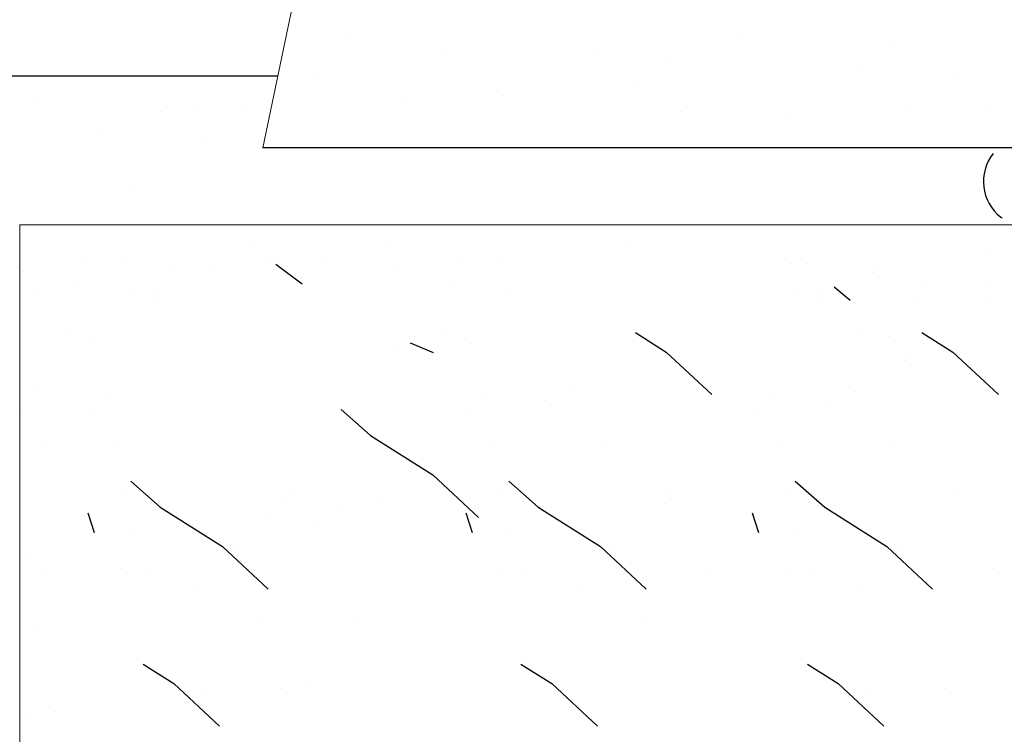
# Model space of a CAD drawing. Units: inches. Extents: x 0 to 344, y 98 to 514.
# Drawn here: x 182 to 215, y 217 to 241 of the extents above; entities that cross this region are included whole.
import ezdxf

# ---------------------------------------------------------------- set-up
doc = ezdxf.new("R2010")
doc.units = ezdxf.units.IN
doc.header["$MEASUREMENT"] = 0
doc.layers.add('BASE-OTHER', color=7, linetype='Continuous')
doc.layers.add('CDATEXT', color=7, linetype='Continuous')

# ---------------------------------------------------------------- blocks, each defined once
blk = doc.blocks.new('block 12')
at = {"layer": 'CDATEXT', "color": 250, "lineweight": 25}
blk.add_lwpolyline([(228.75, 233.57), (203.246, 248.812)], dxfattribs=at)
blk = doc.blocks.new('block 65')
at = {"layer": 'BASE-OTHER', "color": 250, "lineweight": 25}
blk.add_open_spline([(215.018, 236.454), (214.492, 235.788), (214.605, 234.822), (215.271, 234.296), (215.284, 234.286), (215.298, 234.276), (215.311, 234.266)], degree=3, knots=[0, 0, 0, 0, 1, 1, 1, 2, 2, 2, 2], dxfattribs=at)
blk = doc.blocks.new('block 156')
at = {"layer": 'BASE-OTHER', "lineweight": 0}
blk.add_lwpolyline([(183.952, 232.072), (183.952, 232.072)], dxfattribs=at)
blk = doc.blocks.new('block 157')
at = {"layer": 'BASE-OTHER', "lineweight": 0}
blk.add_lwpolyline([(185.521, 232.773), (185.521, 232.773)], dxfattribs=at)
blk = doc.blocks.new('block 158')
at = {"layer": 'BASE-OTHER', "lineweight": 0}
blk.add_lwpolyline([(184.312, 232.883), (184.312, 232.883)], dxfattribs=at)
blk = doc.blocks.new('block 159')
at = {"layer": 'BASE-OTHER', "lineweight": 0}
blk.add_lwpolyline([(184.604, 230.025), (184.604, 230.025)], dxfattribs=at)
blk = doc.blocks.new('block 160')
at = {"layer": 'BASE-OTHER', "lineweight": 0}
blk.add_lwpolyline([(185.407, 226.677), (185.407, 226.677)], dxfattribs=at)
blk = doc.blocks.new('block 161')
at = {"layer": 'BASE-OTHER', "lineweight": 0}
blk.add_lwpolyline([(185.828, 223.6), (185.828, 223.6)], dxfattribs=at)
blk = doc.blocks.new('block 162')
at = {"layer": 'BASE-OTHER', "lineweight": 0}
blk.add_lwpolyline([(183.681, 230.379), (183.681, 230.379)], dxfattribs=at)
blk = doc.blocks.new('block 163')
at = {"layer": 'BASE-OTHER', "lineweight": 0}
blk.add_lwpolyline([(191.193, 225.058), (191.193, 225.058)], dxfattribs=at)
blk = doc.blocks.new('block 164')
at = {"layer": 'BASE-OTHER', "lineweight": 0}
blk.add_lwpolyline([(188.636, 232.678), (188.636, 232.678)], dxfattribs=at)
blk = doc.blocks.new('block 165')
at = {"layer": 'BASE-OTHER', "lineweight": 0}
blk.add_lwpolyline([(184.522, 227.616), (184.522, 227.616)], dxfattribs=at)
blk = doc.blocks.new('block 166')
at = {"layer": 'BASE-OTHER', "lineweight": 0}
blk.add_lwpolyline([(188.348, 218.288), (188.348, 218.288)], dxfattribs=at)
blk = doc.blocks.new('block 167')
at = {"layer": 'BASE-OTHER', "lineweight": 0}
blk.add_lwpolyline([(188.187, 221.678), (188.187, 221.678)], dxfattribs=at)
blk = doc.blocks.new('block 168')
at = {"layer": 'BASE-OTHER', "lineweight": 0}
blk.add_lwpolyline([(186.417, 222.25), (186.417, 222.25)], dxfattribs=at)
blk = doc.blocks.new('block 169')
at = {"layer": 'BASE-OTHER', "lineweight": 0}
blk.add_lwpolyline([(185.658, 225.013), (185.658, 225.013)], dxfattribs=at)
blk = doc.blocks.new('block 170')
at = {"layer": 'BASE-OTHER', "lineweight": 0}
blk.add_lwpolyline([(185.032, 228.295), (185.032, 228.295)], dxfattribs=at)
blk = doc.blocks.new('block 171')
at = {"layer": 'BASE-OTHER', "lineweight": 0}
blk.add_lwpolyline([(185.81, 231.685), (185.81, 231.685)], dxfattribs=at)
blk = doc.blocks.new('block 172')
at = {"layer": 'BASE-OTHER', "lineweight": 0}
blk.add_lwpolyline([(187.233, 232.658), (187.233, 232.658)], dxfattribs=at)
blk = doc.blocks.new('block 173')
at = {"layer": 'BASE-OTHER', "lineweight": 0}
blk.add_lwpolyline([(186.617, 231.483), (186.617, 231.483)], dxfattribs=at)
blk = doc.blocks.new('block 174')
at = {"layer": 'BASE-OTHER', "lineweight": 0}
blk.add_lwpolyline([(189.921, 233.274), (189.921, 233.274)], dxfattribs=at)
blk = doc.blocks.new('block 175')
at = {"layer": 'BASE-OTHER', "lineweight": 0}
blk.add_lwpolyline([(189.36, 223.231), (189.36, 223.231)], dxfattribs=at)
blk = doc.blocks.new('block 176')
at = {"layer": 'BASE-OTHER', "lineweight": 0}
blk.add_lwpolyline([(186.333, 224.681), (186.333, 224.681)], dxfattribs=at)
blk = doc.blocks.new('block 177')
at = {"layer": 'BASE-OTHER', "lineweight": 0}
blk.add_lwpolyline([(186.737, 231.881), (186.737, 231.881)], dxfattribs=at)
blk = doc.blocks.new('block 178')
at = {"layer": 'BASE-OTHER', "lineweight": 0}
blk.add_lwpolyline([(183.327, 217.594), (183.327, 217.594)], dxfattribs=at)
blk = doc.blocks.new('block 182')
at = {"layer": 'BASE-OTHER', "color": 250, "lineweight": 25}
blk.add_lwpolyline([(184.409, 224.302), (184.627, 223.639)], dxfattribs=at)
blk = doc.blocks.new('block 183')
at = {"layer": 'BASE-OTHER', "color": 250, "lineweight": 25}
blk.add_lwpolyline([(185.866, 225.372), (186.861, 224.491), (188.964, 223.165), (190.508, 221.725)], dxfattribs=at)
blk = doc.blocks.new('block 188')
at = {"layer": 'BASE-OTHER', "lineweight": 0}
blk.add_lwpolyline([(185.525, 222.407), (185.525, 222.407)], dxfattribs=at)
blk = doc.blocks.new('block 189')
at = {"layer": 'BASE-OTHER', "lineweight": 0}
blk.add_lwpolyline([(190.916, 218.361), (190.916, 218.361)], dxfattribs=at)
blk = doc.blocks.new('block 192')
at = {"layer": 'BASE-OTHER', "color": 250, "lineweight": 25}
blk.add_lwpolyline([(186.276, 219.187), (187.317, 218.53), (188.861, 217.09)], dxfattribs=at)
blk = doc.blocks.new('block 206')
at = {"layer": 'BASE-OTHER', "lineweight": 0}
blk.add_lwpolyline([(190.351, 220.631), (190.351, 220.631)], dxfattribs=at)
blk = doc.blocks.new('block 207')
at = {"layer": 'BASE-OTHER', "lineweight": 0}
blk.add_lwpolyline([(191.14, 224.609), (191.14, 224.609)], dxfattribs=at)
blk = doc.blocks.new('block 239')
at = {"layer": 'BASE-OTHER', "lineweight": 0}
blk.add_lwpolyline([(188.223, 236.845), (188.223, 236.845)], dxfattribs=at)
blk = doc.blocks.new('block 242')
at = {"layer": 'BASE-OTHER', "lineweight": 0}
blk.add_lwpolyline([(189.648, 238.066), (189.648, 238.066)], dxfattribs=at)
blk = doc.blocks.new('block 243')
at = {"layer": 'BASE-OTHER', "lineweight": 0}
blk.add_lwpolyline([(188.11, 238.066), (188.11, 238.066)], dxfattribs=at)
blk = doc.blocks.new('block 247')
at = {"layer": 'BASE-OTHER', "color": 250, "lineweight": 25}
blk.add_lwpolyline([(190.837, 239.062), (145.202, 239.062)], dxfattribs=at)
blk = doc.blocks.new('block 255')
at = {"layer": 'BASE-OTHER', "lineweight": 0}
blk.add_lwpolyline([(192.136, 239.197), (192.136, 239.197)], dxfattribs=at)
blk = doc.blocks.new('block 256')
at = {"layer": 'BASE-OTHER', "lineweight": 0}
blk.add_lwpolyline([(193.29, 240.351), (193.29, 240.351)], dxfattribs=at)
blk = doc.blocks.new('block 257')
at = {"layer": 'BASE-OTHER', "lineweight": 0}
blk.add_lwpolyline([(196.412, 239.831), (196.412, 239.831)], dxfattribs=at)
blk = doc.blocks.new('block 259')
at = {"layer": 'BASE-OTHER', "lineweight": 0}
blk.add_lwpolyline([(202.881, 238.926), (202.881, 238.926)], dxfattribs=at)
blk = doc.blocks.new('block 260')
at = {"layer": 'BASE-OTHER', "lineweight": 0}
blk.add_lwpolyline([(206.523, 240.487), (206.523, 240.487)], dxfattribs=at)
blk = doc.blocks.new('block 261')
at = {"layer": 'BASE-OTHER', "lineweight": 0}
blk.add_lwpolyline([(204.442, 237.885), (204.442, 237.885)], dxfattribs=at)
blk = doc.blocks.new('block 262')
at = {"layer": 'BASE-OTHER', "lineweight": 0}
blk.add_lwpolyline([(208.197, 237.637), (208.197, 237.637)], dxfattribs=at)
blk = doc.blocks.new('block 263')
at = {"layer": 'BASE-OTHER', "lineweight": 0}
blk.add_lwpolyline([(211.703, 240.215), (211.703, 240.215)], dxfattribs=at)
blk = doc.blocks.new('block 264')
at = {"layer": 'BASE-OTHER', "lineweight": 0}
blk.add_lwpolyline([(212.088, 238.021), (212.088, 238.021)], dxfattribs=at)
blk = doc.blocks.new('block 265')
at = {"layer": 'BASE-OTHER', "lineweight": 0}
blk.add_lwpolyline([(214.938, 237.885), (214.938, 237.885)], dxfattribs=at)
blk = doc.blocks.new('block 266')
at = {"layer": 'BASE-OTHER', "lineweight": 0}
blk.add_lwpolyline([(213.762, 239.062), (213.762, 239.062)], dxfattribs=at)
blk = doc.blocks.new('block 267')
at = {"layer": 'BASE-OTHER', "lineweight": 0}
blk.add_lwpolyline([(210.527, 239.31), (210.527, 239.31)], dxfattribs=at)
blk = doc.blocks.new('block 268')
at = {"layer": 'BASE-OTHER', "lineweight": 0}
blk.add_lwpolyline([(203.922, 239.582), (203.922, 239.582)], dxfattribs=at)
blk = doc.blocks.new('block 269')
at = {"layer": 'BASE-OTHER', "lineweight": 0}
blk.add_lwpolyline([(195.122, 238.293), (195.122, 238.293)], dxfattribs=at)
blk = doc.blocks.new('block 270')
at = {"layer": 'BASE-OTHER', "lineweight": 0}
blk.add_lwpolyline([(198.47, 238.406), (198.47, 238.406)], dxfattribs=at)
blk = doc.blocks.new('block 271')
at = {"layer": 'BASE-OTHER', "lineweight": 0}
blk.add_lwpolyline([(201.592, 239.966), (201.592, 239.966)], dxfattribs=at)
blk = doc.blocks.new('block 695')
at = {"layer": 'BASE-OTHER', "lineweight": 0}
blk.add_lwpolyline([(212.058, 229.544), (212.058, 229.544)], dxfattribs=at)
blk = doc.blocks.new('block 696')
at = {"layer": 'BASE-OTHER', "lineweight": 0}
blk.add_lwpolyline([(210.643, 230.355), (210.643, 230.355)], dxfattribs=at)
blk = doc.blocks.new('block 697')
at = {"layer": 'BASE-OTHER', "lineweight": 0}
blk.add_lwpolyline([(214.875, 232.072), (214.875, 232.072)], dxfattribs=at)
blk = doc.blocks.new('block 698')
at = {"layer": 'BASE-OTHER', "lineweight": 0}
blk.add_lwpolyline([(203.917, 224.609), (203.917, 224.609)], dxfattribs=at)
blk = doc.blocks.new('block 699')
at = {"layer": 'BASE-OTHER', "lineweight": 0}
blk.add_lwpolyline([(209.521, 228.09), (209.521, 228.09)], dxfattribs=at)
blk = doc.blocks.new('block 700')
at = {"layer": 'BASE-OTHER', "lineweight": 0}
blk.add_lwpolyline([(214.797, 231.426), (214.797, 231.426)], dxfattribs=at)
blk = doc.blocks.new('block 701')
at = {"layer": 'BASE-OTHER', "lineweight": 0}
blk.add_lwpolyline([(212.034, 229.44), (212.034, 229.44)], dxfattribs=at)
blk = doc.blocks.new('block 702')
at = {"layer": 'BASE-OTHER', "lineweight": 0}
blk.add_lwpolyline([(207.867, 226.677), (207.867, 226.677)], dxfattribs=at)
blk = doc.blocks.new('block 703')
at = {"layer": 'BASE-OTHER', "lineweight": 0}
blk.add_lwpolyline([(203.127, 220.631), (203.127, 220.631)], dxfattribs=at)
blk = doc.blocks.new('block 704')
at = {"layer": 'BASE-OTHER', "lineweight": 0}
blk.add_lwpolyline([(208.287, 223.6), (208.287, 223.6)], dxfattribs=at)
blk = doc.blocks.new('block 705')
at = {"layer": 'BASE-OTHER', "lineweight": 0}
blk.add_lwpolyline([(211.676, 226.677), (211.676, 226.677)], dxfattribs=at)
blk = doc.blocks.new('block 706')
at = {"layer": 'BASE-OTHER', "lineweight": 0}
blk.add_lwpolyline([(213.653, 225.058), (213.653, 225.058)], dxfattribs=at)
blk = doc.blocks.new('block 707')
at = {"layer": 'BASE-OTHER', "lineweight": 0}
blk.add_lwpolyline([(211.462, 230.272), (211.462, 230.272)], dxfattribs=at)
blk = doc.blocks.new('block 708')
at = {"layer": 'BASE-OTHER', "lineweight": 0}
blk.add_lwpolyline([(211.095, 232.678), (211.095, 232.678)], dxfattribs=at)
blk = doc.blocks.new('block 709')
at = {"layer": 'BASE-OTHER', "lineweight": 0}
blk.add_lwpolyline([(206.981, 227.616), (206.981, 227.616)], dxfattribs=at)
blk = doc.blocks.new('block 710')
at = {"layer": 'BASE-OTHER', "lineweight": 0}
blk.add_lwpolyline([(210.371, 228.403), (210.371, 228.403)], dxfattribs=at)
blk = doc.blocks.new('block 711')
at = {"layer": 'BASE-OTHER', "lineweight": 0}
blk.add_lwpolyline([(210.808, 218.288), (210.808, 218.288)], dxfattribs=at)
blk = doc.blocks.new('block 712')
at = {"layer": 'BASE-OTHER', "lineweight": 0}
blk.add_lwpolyline([(210.647, 221.678), (210.647, 221.678)], dxfattribs=at)
blk = doc.blocks.new('block 713')
at = {"layer": 'BASE-OTHER', "lineweight": 0}
blk.add_lwpolyline([(208.876, 222.25), (208.876, 222.25)], dxfattribs=at)
blk = doc.blocks.new('block 714')
at = {"layer": 'BASE-OTHER', "lineweight": 0}
blk.add_lwpolyline([(208.117, 225.013), (208.117, 225.013)], dxfattribs=at)
blk = doc.blocks.new('block 715')
at = {"layer": 'BASE-OTHER', "lineweight": 0}
blk.add_lwpolyline([(207.491, 228.295), (207.491, 228.295)], dxfattribs=at)
blk = doc.blocks.new('block 716')
at = {"layer": 'BASE-OTHER', "lineweight": 0}
blk.add_lwpolyline([(208.269, 231.685), (208.269, 231.685)], dxfattribs=at)
blk = doc.blocks.new('block 717')
at = {"layer": 'BASE-OTHER', "lineweight": 0}
blk.add_lwpolyline([(209.076, 231.483), (209.076, 231.483)], dxfattribs=at)
blk = doc.blocks.new('block 718')
at = {"layer": 'BASE-OTHER', "lineweight": 0}
blk.add_lwpolyline([(208.186, 232.715), (208.186, 232.715)], dxfattribs=at)
blk = doc.blocks.new('block 719')
at = {"layer": 'BASE-OTHER', "lineweight": 0}
blk.add_lwpolyline([(210.921, 232.431), (210.921, 232.431)], dxfattribs=at)
blk = doc.blocks.new('block 720')
at = {"layer": 'BASE-OTHER', "lineweight": 0}
blk.add_lwpolyline([(211.819, 223.231), (211.819, 223.231)], dxfattribs=at)
blk = doc.blocks.new('block 721')
at = {"layer": 'BASE-OTHER', "lineweight": 0}
blk.add_lwpolyline([(208.792, 224.681), (208.792, 224.681)], dxfattribs=at)
blk = doc.blocks.new('block 722')
at = {"layer": 'BASE-OTHER', "lineweight": 0}
blk.add_lwpolyline([(213.887, 229.645), (213.887, 229.645)], dxfattribs=at)
blk = doc.blocks.new('block 723')
at = {"layer": 'BASE-OTHER', "lineweight": 0}
blk.add_lwpolyline([(209.197, 231.881), (209.197, 231.881)], dxfattribs=at)
blk = doc.blocks.new('block 724')
at = {"layer": 'BASE-OTHER', "lineweight": 0}
blk.add_lwpolyline([(212.323, 231.427), (212.323, 231.427)], dxfattribs=at)
blk = doc.blocks.new('block 725')
at = {"layer": 'BASE-OTHER', "lineweight": 0}
blk.add_lwpolyline([(212.769, 231.986), (212.769, 231.986)], dxfattribs=at)
blk = doc.blocks.new('block 726')
at = {"layer": 'BASE-OTHER', "lineweight": 0}
blk.add_lwpolyline([(208.752, 232.715), (208.752, 232.715)], dxfattribs=at)
blk = doc.blocks.new('block 731')
at = {"layer": 'BASE-OTHER', "color": 250, "lineweight": 25}
blk.add_lwpolyline([(209.635, 231.938), (210.185, 231.493)], dxfattribs=at)
blk = doc.blocks.new('block 732')
at = {"layer": 'BASE-OTHER', "color": 250, "lineweight": 25}
blk.add_lwpolyline([(206.869, 224.302), (207.087, 223.639)], dxfattribs=at)
blk = doc.blocks.new('block 733')
at = {"layer": 'BASE-OTHER', "color": 250, "lineweight": 25}
blk.add_lwpolyline([(208.325, 225.372), (209.32, 224.491), (211.423, 223.165), (212.968, 221.725)], dxfattribs=at)
blk = doc.blocks.new('block 740')
at = {"layer": 'BASE-OTHER', "lineweight": 0}
blk.add_lwpolyline([(207.984, 222.407), (207.984, 222.407)], dxfattribs=at)
blk = doc.blocks.new('block 741')
at = {"layer": 'BASE-OTHER', "lineweight": 0}
blk.add_lwpolyline([(214.995, 222.407), (214.995, 222.407)], dxfattribs=at)
blk = doc.blocks.new('block 742')
at = {"layer": 'BASE-OTHER', "lineweight": 0}
blk.add_lwpolyline([(213.375, 218.361), (213.375, 218.361)], dxfattribs=at)
blk = doc.blocks.new('block 745')
at = {"layer": 'BASE-OTHER', "color": 250, "lineweight": 25}
blk.add_lwpolyline([(208.735, 219.187), (209.776, 218.53), (211.321, 217.09)], dxfattribs=at)
blk = doc.blocks.new('block 746')
at = {"layer": 'BASE-OTHER', "color": 250, "lineweight": 25}
blk.add_lwpolyline([(212.605, 230.396), (213.646, 229.739), (215.19, 228.299)], dxfattribs=at)
blk = doc.blocks.new('block 773')
at = {"layer": 'BASE-OTHER', "color": 250, "lineweight": 9}
blk.add_lwpolyline([(198.394, 275.279), (190.331, 236.635)], dxfattribs=at)
blk = doc.blocks.new('block 847')
at = {"layer": 'BASE-OTHER', "color": 250, "lineweight": 9}
blk.add_lwpolyline([(215.704, 190.511), (215.704, 234.037), (182.107, 234.037), (182.107, 190.511), (215.704, 190.511)], dxfattribs=at)
blk = doc.blocks.new('block 859')
at = {"layer": 'BASE-OTHER', "lineweight": 0}
blk.add_lwpolyline([(214.857, 233.246), (214.857, 233.246)], dxfattribs=at)
blk = doc.blocks.new('block 889')
at = {"layer": 'BASE-OTHER', "color": 250, "lineweight": 25}
blk.add_lwpolyline([(202.922, 230.396), (203.963, 229.739), (205.507, 228.299)], dxfattribs=at)
blk = doc.blocks.new('block 890')
at = {"layer": 'BASE-OTHER', "color": 250, "lineweight": 25}
blk.add_lwpolyline([(199.052, 219.187), (200.093, 218.53), (201.638, 217.09)], dxfattribs=at)
blk = doc.blocks.new('block 891')
at = {"layer": 'BASE-OTHER', "lineweight": 0}
blk.add_lwpolyline([(205.312, 222.407), (205.312, 222.407)], dxfattribs=at)
blk = doc.blocks.new('block 892')
at = {"layer": 'BASE-OTHER', "lineweight": 0}
blk.add_lwpolyline([(198.301, 222.407), (198.301, 222.407)], dxfattribs=at)
blk = doc.blocks.new('block 898')
at = {"layer": 'BASE-OTHER', "color": 250, "lineweight": 25}
blk.add_lwpolyline([(198.642, 225.372), (199.637, 224.491), (201.74, 223.165), (203.285, 221.725)], dxfattribs=at)
blk = doc.blocks.new('block 899')
at = {"layer": 'BASE-OTHER', "color": 250, "lineweight": 25}
blk.add_lwpolyline([(192.976, 227.798), (193.971, 226.917), (196.075, 225.59), (197.619, 224.15)], dxfattribs=at)
blk = doc.blocks.new('block 900')
at = {"layer": 'BASE-OTHER', "color": 250, "lineweight": 25}
blk.add_lwpolyline([(190.769, 232.706), (191.659, 232.042)], dxfattribs=at)
blk = doc.blocks.new('block 901')
at = {"layer": 'BASE-OTHER', "color": 250, "lineweight": 25}
blk.add_lwpolyline([(197.186, 224.302), (197.404, 223.639)], dxfattribs=at)
blk = doc.blocks.new('block 902')
at = {"layer": 'BASE-OTHER', "color": 250, "lineweight": 25}
blk.add_lwpolyline([(195.307, 230.053), (196.084, 229.721)], dxfattribs=at)
blk = doc.blocks.new('block 912')
at = {"layer": 'BASE-OTHER', "lineweight": 0}
blk.add_lwpolyline([(182.363, 217.537), (182.363, 217.537)], dxfattribs=at)
blk = doc.blocks.new('block 913')
at = {"layer": 'BASE-OTHER', "lineweight": 0}
blk.add_lwpolyline([(194.492, 233.274), (194.492, 233.274)], dxfattribs=at)
blk = doc.blocks.new('block 915')
at = {"layer": 'BASE-OTHER', "lineweight": 0}
blk.add_lwpolyline([(182.648, 231.881), (182.648, 231.881)], dxfattribs=at)
blk = doc.blocks.new('block 916')
at = {"layer": 'BASE-OTHER', "lineweight": 0}
blk.add_lwpolyline([(199.109, 224.681), (199.109, 224.681)], dxfattribs=at)
blk = doc.blocks.new('block 917')
at = {"layer": 'BASE-OTHER', "lineweight": 0}
blk.add_lwpolyline([(202.136, 223.231), (202.136, 223.231)], dxfattribs=at)
blk = doc.blocks.new('block 918')
at = {"layer": 'BASE-OTHER', "lineweight": 0}
blk.add_lwpolyline([(202.697, 233.274), (202.697, 233.274)], dxfattribs=at)
blk = doc.blocks.new('block 919')
at = {"layer": 'BASE-OTHER', "lineweight": 0}
blk.add_lwpolyline([(192.474, 232.933), (192.474, 232.933)], dxfattribs=at)
blk = doc.blocks.new('block 920')
at = {"layer": 'BASE-OTHER', "lineweight": 0}
blk.add_lwpolyline([(191.64, 232.27), (191.64, 232.27)], dxfattribs=at)
blk = doc.blocks.new('block 921')
at = {"layer": 'BASE-OTHER', "lineweight": 0}
blk.add_lwpolyline([(190.579, 232.829), (190.579, 232.829)], dxfattribs=at)
blk = doc.blocks.new('block 922')
at = {"layer": 'BASE-OTHER', "lineweight": 0}
blk.add_lwpolyline([(198.586, 231.685), (198.586, 231.685)], dxfattribs=at)
blk = doc.blocks.new('block 923')
at = {"layer": 'BASE-OTHER', "lineweight": 0}
blk.add_lwpolyline([(197.808, 228.295), (197.808, 228.295)], dxfattribs=at)
blk = doc.blocks.new('block 924')
at = {"layer": 'BASE-OTHER', "lineweight": 0}
blk.add_lwpolyline([(198.434, 225.013), (198.434, 225.013)], dxfattribs=at)
blk = doc.blocks.new('block 925')
at = {"layer": 'BASE-OTHER', "lineweight": 0}
blk.add_lwpolyline([(199.193, 222.25), (199.193, 222.25)], dxfattribs=at)
blk = doc.blocks.new('block 926')
at = {"layer": 'BASE-OTHER', "lineweight": 0}
blk.add_lwpolyline([(200.964, 221.678), (200.964, 221.678)], dxfattribs=at)
blk = doc.blocks.new('block 927')
at = {"layer": 'BASE-OTHER', "lineweight": 0}
blk.add_lwpolyline([(200.688, 228.403), (200.688, 228.403)], dxfattribs=at)
blk = doc.blocks.new('block 928')
at = {"layer": 'BASE-OTHER', "lineweight": 0}
blk.add_lwpolyline([(197.298, 227.616), (197.298, 227.616)], dxfattribs=at)
blk = doc.blocks.new('block 929')
at = {"layer": 'BASE-OTHER', "lineweight": 0}
blk.add_lwpolyline([(195.268, 230.013), (195.268, 230.013)], dxfattribs=at)
blk = doc.blocks.new('block 930')
at = {"layer": 'BASE-OTHER', "lineweight": 0}
blk.add_lwpolyline([(182.802, 222.25), (182.802, 222.25)], dxfattribs=at)
blk = doc.blocks.new('block 931')
at = {"layer": 'BASE-OTHER', "lineweight": 0}
blk.add_lwpolyline([(182.954, 226.525), (182.954, 226.525)], dxfattribs=at)
blk = doc.blocks.new('block 932')
at = {"layer": 'BASE-OTHER', "lineweight": 0}
blk.add_lwpolyline([(182.229, 232.463), (182.229, 232.463)], dxfattribs=at)
blk = doc.blocks.new('block 933')
at = {"layer": 'BASE-OTHER', "lineweight": 0}
blk.add_lwpolyline([(194.955, 232.624), (194.955, 232.624)], dxfattribs=at)
blk = doc.blocks.new('block 934')
at = {"layer": 'BASE-OTHER', "lineweight": 0}
blk.add_lwpolyline([(203.97, 225.058), (203.97, 225.058)], dxfattribs=at)
blk = doc.blocks.new('block 935')
at = {"layer": 'BASE-OTHER', "lineweight": 0}
blk.add_lwpolyline([(196.458, 230.379), (196.458, 230.379)], dxfattribs=at)
blk = doc.blocks.new('block 936')
at = {"layer": 'BASE-OTHER', "lineweight": 0}
blk.add_lwpolyline([(201.993, 226.677), (201.993, 226.677)], dxfattribs=at)
blk = doc.blocks.new('block 937')
at = {"layer": 'BASE-OTHER', "lineweight": 0}
blk.add_lwpolyline([(198.604, 223.6), (198.604, 223.6)], dxfattribs=at)
blk = doc.blocks.new('block 938')
at = {"layer": 'BASE-OTHER', "lineweight": 0}
blk.add_lwpolyline([(193.444, 220.631), (193.444, 220.631)], dxfattribs=at)
blk = doc.blocks.new('block 939')
at = {"layer": 'BASE-OTHER', "lineweight": 0}
blk.add_lwpolyline([(191.781, 218.44), (191.781, 218.44)], dxfattribs=at)
blk = doc.blocks.new('block 940')
at = {"layer": 'BASE-OTHER', "lineweight": 0}
blk.add_lwpolyline([(182.748, 220.372), (182.748, 220.372)], dxfattribs=at)
blk = doc.blocks.new('block 941')
at = {"layer": 'BASE-OTHER', "lineweight": 0}
blk.add_lwpolyline([(190.475, 224.128), (190.475, 224.128)], dxfattribs=at)
blk = doc.blocks.new('block 942')
at = {"layer": 'BASE-OTHER', "lineweight": 0}
blk.add_lwpolyline([(192.192, 223.913), (192.192, 223.913)], dxfattribs=at)
blk = doc.blocks.new('block 943')
at = {"layer": 'BASE-OTHER', "lineweight": 0}
blk.add_lwpolyline([(192.925, 224.387), (192.925, 224.387)], dxfattribs=at)
blk = doc.blocks.new('block 944')
at = {"layer": 'BASE-OTHER', "lineweight": 0}
blk.add_lwpolyline([(182.748, 228.608), (182.748, 228.608)], dxfattribs=at)
blk = doc.blocks.new('block 945')
at = {"layer": 'BASE-OTHER', "lineweight": 0}
blk.add_lwpolyline([(194.848, 229.914), (194.848, 229.914)], dxfattribs=at)
blk = doc.blocks.new('block 946')
at = {"layer": 'BASE-OTHER', "lineweight": 0}
blk.add_lwpolyline([(198.184, 226.677), (198.184, 226.677)], dxfattribs=at)
blk = doc.blocks.new('block 947')
at = {"layer": 'BASE-OTHER', "lineweight": 0}
blk.add_lwpolyline([(199.838, 228.09), (199.838, 228.09)], dxfattribs=at)
blk = doc.blocks.new('block 948')
at = {"layer": 'BASE-OTHER', "lineweight": 0}
blk.add_lwpolyline([(197.38, 230.025), (197.38, 230.025)], dxfattribs=at)
blk = doc.blocks.new('block 949')
at = {"layer": 'BASE-OTHER', "lineweight": 0}
blk.add_lwpolyline([(194.234, 224.609), (194.234, 224.609)], dxfattribs=at)
blk = doc.blocks.new('block 950')
at = {"layer": 'BASE-OTHER', "lineweight": 0}
blk.add_lwpolyline([(197.088, 232.883), (197.088, 232.883)], dxfattribs=at)
blk = doc.blocks.new('block 951')
at = {"layer": 'BASE-OTHER', "lineweight": 0}
blk.add_lwpolyline([(198.297, 232.773), (198.297, 232.773)], dxfattribs=at)
blk = doc.blocks.new('block 952')
at = {"layer": 'BASE-OTHER', "lineweight": 0}
blk.add_lwpolyline([(196.728, 232.072), (196.728, 232.072)], dxfattribs=at)
blk = doc.blocks.new('block 953')
at = {"layer": 'BASE-OTHER', "lineweight": 0}
blk.add_lwpolyline([(182.209, 227.634), (182.209, 227.634)], dxfattribs=at)
blk = doc.blocks.new('block 954')
at = {"layer": 'BASE-OTHER', "lineweight": 0}
blk.add_lwpolyline([(182.305, 222.894), (182.305, 222.894)], dxfattribs=at)
blk = doc.blocks.new('block 956')
at = {"layer": 'BASE-OTHER', "lineweight": 0}
blk.add_lwpolyline([(184.807, 237.141), (184.807, 237.141)], dxfattribs=at)
blk = doc.blocks.new('block 957')
at = {"layer": 'BASE-OTHER', "lineweight": 0}
blk.add_lwpolyline([(182.537, 238.313), (182.537, 238.313)], dxfattribs=at)
blk = doc.blocks.new('block 958')
at = {"layer": 'BASE-OTHER', "lineweight": 0}
blk.add_lwpolyline([(185.833, 235.31), (185.833, 235.31)], dxfattribs=at)
blk = doc.blocks.new('block 959')
at = {"layer": 'BASE-OTHER', "lineweight": 0}
blk.add_lwpolyline([(186.859, 237.874), (186.859, 237.874)], dxfattribs=at)

msp = doc.modelspace()

# ---------------------------------------------------------------- linework, layer by layer
at = {"layer": 'BASE-OTHER', "color": 250, "lineweight": 25}
msp.add_lwpolyline([(217.423, 236.635), (190.331, 236.635)], dxfattribs=at)

# ---------------------------------------------------------------- block references
at = {"layer": 'BASE-OTHER'}
for name in ['block 773', 'block 256', 'block 260', 'block 263', 'block 257', 'block 271', 'block 268', 'block 247', 'block 255', 'block 267', 'block 266', 'block 259', 'block 270', 'block 957', 'block 243', 'block 242', 'block 269', 'block 264', 'block 959', 'block 261', 'block 265', 'block 262', 'block 956', 'block 239', 'block 65', 'block 958', 'block 847', 'block 174', 'block 913', 'block 918', 'block 859', 'block 158', 'block 157', 'block 172', 'block 164', 'block 921', 'block 900', 'block 919', 'block 950', 'block 951', 'block 718', 'block 726', 'block 708', 'block 932', 'block 933', 'block 719', 'block 156', 'block 920', 'block 952', 'block 697', 'block 915', 'block 171', 'block 177', 'block 922', 'block 716', 'block 723', 'block 731', 'block 725', 'block 173', 'block 717', 'block 724', 'block 700', 'block 162', 'block 935', 'block 889', 'block 696', 'block 746', 'block 159', 'block 929', 'block 902', 'block 948', 'block 707', 'block 945', 'block 701', 'block 695', 'block 722', 'block 944', 'block 927', 'block 710', 'block 170', 'block 923', 'block 947', 'block 715', 'block 699', 'block 899', 'block 953', 'block 165', 'block 928', 'block 709', 'block 160', 'block 946', 'block 936', 'block 702', 'block 705', 'block 931', 'block 183', 'block 898', 'block 733', 'block 169', 'block 163', 'block 924', 'block 934', 'block 714', 'block 706', 'block 176', 'block 916', 'block 721', 'block 207', 'block 943', 'block 949', 'block 698', 'block 182', 'block 941', 'block 901', 'block 732', 'block 942', 'block 161', 'block 937', 'block 704', 'block 175', 'block 917', 'block 720', 'block 954', 'block 188', 'block 892', 'block 891', 'block 740', 'block 741', 'block 930', 'block 168', 'block 925', 'block 713', 'block 167', 'block 926', 'block 712', 'block 940', 'block 206', 'block 938', 'block 703', 'block 192', 'block 890', 'block 745', 'block 189', 'block 939', 'block 742', 'block 166', 'block 711', 'block 912', 'block 178']:
    msp.add_blockref(name, (0, 0), dxfattribs=at)
at = {"layer": 'CDATEXT'}
msp.add_blockref('block 12', (0, 0), dxfattribs=at)

doc.saveas('drawing.dxf')
